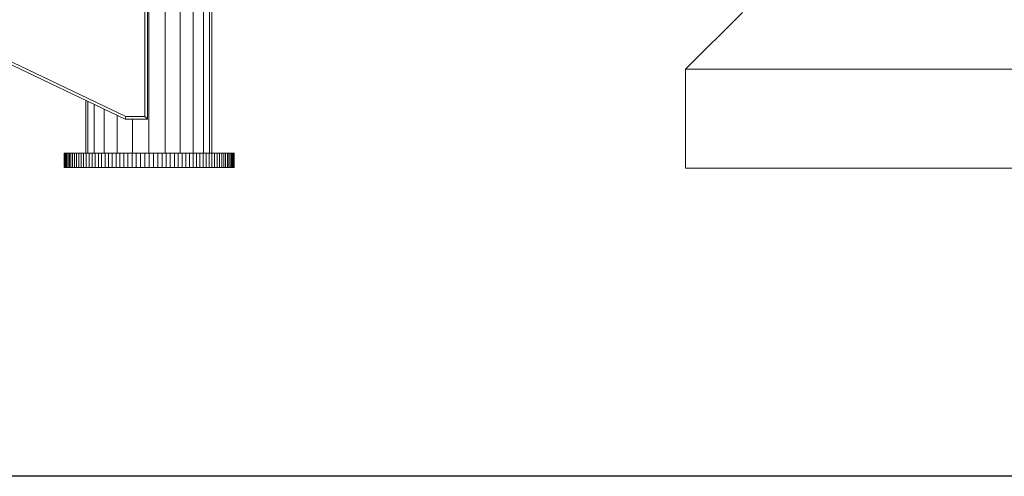
# Model space of a CAD drawing. Units: millimetres. Extents: x -3180 to 6900, y -2910 to 4218.
# Drawn here: x 1467 to 2162, y -218 to 105 of the extents above; entities that cross this region are included whole.
import ezdxf

# ---------------------------------------------------------------- set-up
doc = ezdxf.new("R2010")
doc.units = ezdxf.units.MM
doc.layers.add('A-GENM', color=13, linetype='Continuous', lineweight=9)
doc.layers.add('G-IMPT', color=8, linetype='Continuous', lineweight=9)

# ---------------------------------------------------------------- blocks, each defined once
blk = doc.blocks.new('trunangluong - tru2_DWG-412885-East')
at = {"layer": 'G-IMPT'}
for p, q in [((176.41, 110), (136.1, 70)), ((136.1, 0), (136.1, 70)), ((436.27, 70), (136.1, 70)), ((436.27, 0), (136.1, 0))]:
    blk.add_line(p, q, dxfattribs=at)
blk = doc.blocks.new('trunangluong - trunangluong-399257-East')
blk.add_blockref('trunangluong - tru2_DWG-412885-East', (0, 0))
blk = doc.blocks.new('maich Pull Chair - 23_DWG-407799-East')
at = {"layer": 'G-IMPT'}
for p, q in [((-243.15, 337.89), (-243.15, 10.43)), ((-231.64, 337.89), (-231.64, 10.43)), ((-220.9, 337.89), (-220.9, 10.43)), ((-211.69, 337.89), (-211.69, 10.43)), ((-204.62, 265.53), (-204.62, 10.43)), ((-200.17, 257.79), (-200.17, 10.43)), ((-198.65, 255.33), (-198.65, 10.43)), ((-246.03, 36.47), (-246.03, 153.22)), ((-244.03, 34.47), (-244.03, 155.22)), ((-259.83, 34.47), (-383.66, 93.6)), ((-259.37, 36.47), (-382.77, 95.39)), ((-287.65, 47.76), (-287.65, 10.43)), ((-286.14, 47.03), (-286.14, 10.43)), ((-281.69, 44.91), (-281.69, 10.43)), ((-274.62, 41.53), (-274.62, 10.43)), ((-265.4, 37.13), (-265.4, 10.43)), ((-259.83, 34.47), (-259.37, 36.47)), ((-259.37, 36.47), (-246.03, 36.47)), ((-244.03, 34.47), (-246.03, 36.47)), ((-259.83, 34.47), (-244.03, 34.47)), ((-254.67, 34.47), (-254.67, 10.43)), ((-302.85, 10.43), (-302.93, 10.43)), ((-302.93, 10.43), (-302.93, 0.43)), ((-302.93, 10.43), (-302.85, 10.43)), ((-302.85, 10.43), (-302.62, 10.43)), ((-302.85, 10.43), (-302.85, 0.43)), ((-302.62, 10.43), (-302.23, 10.43)), ((-302.62, 10.43), (-302.62, 0.43)), ((-302.23, 10.43), (-301.71, 10.43)), ((-302.23, 10.43), (-302.23, 0.43)), ((-301.71, 10.43), (-301.04, 10.43)), ((-301.71, 10.43), (-301.71, 0.43)), ((-301.04, 10.43), (-300.23, 10.43)), ((-301.04, 10.43), (-301.04, 0.43)), ((-300.23, 10.43), (-299.28, 10.43)), ((-300.23, 10.43), (-300.23, 0.43)), ((-299.28, 10.43), (-298.21, 10.43)), ((-299.28, 10.43), (-299.28, 0.43)), ((-298.21, 10.43), (-297, 10.43)), ((-298.21, 10.43), (-298.21, 0.43)), ((-297, 10.43), (-295.68, 10.43)), ((-297, 10.43), (-297, 0.43)), ((-295.68, 10.43), (-294.23, 10.43)), ((-295.68, 10.43), (-295.68, 0.43)), ((-294.23, 10.43), (-292.67, 10.43)), ((-294.23, 10.43), (-294.23, 0.43)), ((-292.67, 10.43), (-291, 10.43)), ((-292.67, 10.43), (-292.67, 0.43)), ((-291, 10.43), (-289.22, 10.43)), ((-291, 10.43), (-291, 0.43)), ((-289.22, 10.43), (-287.33, 10.43)), ((-289.22, 10.43), (-289.22, 0.43)), ((-287.33, 10.43), (-285.34, 10.43)), ((-287.33, 10.43), (-287.33, 0.43)), ((-285.34, 10.43), (-283.26, 10.43)), ((-285.34, 10.43), (-285.34, 0.43)), ((-283.26, 10.43), (-281.08, 10.43)), ((-283.26, 10.43), (-283.26, 0.43)), ((-281.08, 10.43), (-278.81, 10.43)), ((-281.08, 10.43), (-281.08, 0.43)), ((-278.81, 10.43), (-276.46, 10.43)), ((-278.81, 10.43), (-278.81, 0.43)), ((-276.46, 10.43), (-274.02, 10.43)), ((-276.46, 10.43), (-276.46, 0.43)), ((-274.02, 10.43), (-271.51, 10.43)), ((-274.02, 10.43), (-274.02, 0.43)), ((-271.51, 10.43), (-268.93, 10.43)), ((-271.51, 10.43), (-271.51, 0.43)), ((-268.93, 10.43), (-266.27, 10.43)), ((-268.93, 10.43), (-268.93, 0.43)), ((-266.27, 10.43), (-263.54, 10.43)), ((-266.27, 10.43), (-266.27, 0.43)), ((-263.54, 10.43), (-260.76, 10.43)), ((-263.54, 10.43), (-263.54, 0.43)), ((-260.76, 10.43), (-257.91, 10.43)), ((-260.76, 10.43), (-260.76, 0.43)), ((-257.91, 10.43), (-255.01, 10.43)), ((-257.91, 10.43), (-257.91, 0.43)), ((-255.01, 10.43), (-252.06, 10.43)), ((-255.01, 10.43), (-255.01, 0.43)), ((-252.06, 10.43), (-249.06, 10.43)), ((-252.06, 10.43), (-252.06, 0.43)), ((-249.06, 10.43), (-246.01, 10.43)), ((-249.06, 10.43), (-249.06, 0.43)), ((-246.01, 10.43), (-242.93, 10.43)), ((-246.01, 10.43), (-246.01, 0.43)), ((-242.93, 10.43), (-239.84, 10.43)), ((-242.93, 10.43), (-242.93, 0.43)), ((-239.84, 10.43), (-236.8, 10.43)), ((-239.84, 10.43), (-239.84, 0.43)), ((-236.8, 10.43), (-233.8, 10.43)), ((-236.8, 10.43), (-236.8, 0.43)), ((-233.8, 10.43), (-230.84, 10.43)), ((-233.8, 10.43), (-233.8, 0.43)), ((-230.84, 10.43), (-227.94, 10.43)), ((-230.84, 10.43), (-230.84, 0.43)), ((-227.94, 10.43), (-225.1, 10.43)), ((-227.94, 10.43), (-227.94, 0.43)), ((-225.1, 10.43), (-222.31, 10.43)), ((-225.1, 10.43), (-225.1, 0.43)), ((-222.31, 10.43), (-219.58, 10.43)), ((-222.31, 10.43), (-222.31, 0.43)), ((-219.58, 10.43), (-216.93, 10.43)), ((-219.58, 10.43), (-219.58, 0.43)), ((-216.93, 10.43), (-214.34, 10.43)), ((-216.93, 10.43), (-216.93, 0.43)), ((-214.34, 10.43), (-211.83, 10.43)), ((-214.34, 10.43), (-214.34, 0.43)), ((-211.83, 10.43), (-209.39, 10.43)), ((-211.83, 10.43), (-211.83, 0.43)), ((-209.39, 10.43), (-207.04, 10.43)), ((-209.39, 10.43), (-209.39, 0.43)), ((-207.04, 10.43), (-204.77, 10.43)), ((-207.04, 10.43), (-207.04, 0.43)), ((-204.77, 10.43), (-202.6, 10.43)), ((-204.77, 10.43), (-204.77, 0.43)), ((-202.6, 10.43), (-200.51, 10.43)), ((-202.6, 10.43), (-202.6, 0.43)), ((-200.51, 10.43), (-198.52, 10.43)), ((-200.51, 10.43), (-200.51, 0.43)), ((-198.52, 10.43), (-196.64, 10.43)), ((-198.52, 10.43), (-198.52, 0.43)), ((-196.64, 10.43), (-194.85, 10.43)), ((-196.64, 10.43), (-196.64, 0.43)), ((-194.85, 10.43), (-193.18, 10.43)), ((-194.85, 10.43), (-194.85, 0.43)), ((-193.18, 10.43), (-191.62, 10.43)), ((-193.18, 10.43), (-193.18, 0.43)), ((-191.62, 10.43), (-190.17, 10.43)), ((-191.62, 10.43), (-191.62, 0.43)), ((-190.17, 10.43), (-188.85, 10.43)), ((-190.17, 10.43), (-190.17, 0.43)), ((-188.85, 10.43), (-187.65, 10.43)), ((-188.85, 10.43), (-188.85, 0.43)), ((-187.65, 10.43), (-186.57, 10.43)), ((-187.65, 10.43), (-187.65, 0.43)), ((-186.57, 10.43), (-185.63, 10.43)), ((-186.57, 10.43), (-186.57, 0.43)), ((-185.63, 10.43), (-184.82, 10.43)), ((-185.63, 10.43), (-185.63, 0.43)), ((-184.82, 10.43), (-184.15, 10.43)), ((-184.82, 10.43), (-184.82, 0.43)), ((-184.15, 10.43), (-183.62, 10.43)), ((-184.15, 10.43), (-184.15, 0.43)), ((-183.62, 10.43), (-183.24, 10.43)), ((-183.62, 10.43), (-183.62, 0.43)), ((-183.24, 10.43), (-183, 10.43)), ((-183.24, 10.43), (-183.24, 0.43)), ((-183, 10.43), (-182.93, 10.43)), ((-182.93, 10.43), (-183, 10.43)), ((-183, 10.43), (-183, 0.43)), ((-182.93, 10.43), (-182.93, 0.43)), ((-302.85, 0.43), (-302.93, 0.43)), ((-302.93, 0.43), (-302.85, 0.43)), ((-302.85, 0.43), (-302.62, 0.43)), ((-302.62, 0.43), (-302.23, 0.43)), ((-302.23, 0.43), (-301.71, 0.43)), ((-301.71, 0.43), (-301.04, 0.43)), ((-301.04, 0.43), (-300.23, 0.43)), ((-300.23, 0.43), (-299.28, 0.43)), ((-299.28, 0.43), (-298.21, 0.43)), ((-298.21, 0.43), (-297, 0.43)), ((-297, 0.43), (-295.68, 0.43)), ((-295.68, 0.43), (-294.23, 0.43)), ((-294.23, 0.43), (-292.67, 0.43)), ((-292.67, 0.43), (-291, 0.43)), ((-291, 0.43), (-289.22, 0.43)), ((-289.22, 0.43), (-287.33, 0.43)), ((-287.33, 0.43), (-285.34, 0.43)), ((-285.34, 0.43), (-283.26, 0.43)), ((-283.26, 0.43), (-281.08, 0.43)), ((-281.08, 0.43), (-278.81, 0.43)), ((-278.81, 0.43), (-276.46, 0.43)), ((-276.46, 0.43), (-274.02, 0.43)), ((-274.02, 0.43), (-271.51, 0.43)), ((-271.51, 0.43), (-268.93, 0.43)), ((-268.93, 0.43), (-266.27, 0.43)), ((-266.27, 0.43), (-263.54, 0.43)), ((-263.54, 0.43), (-260.76, 0.43)), ((-260.76, 0.43), (-257.91, 0.43)), ((-257.91, 0.43), (-255.01, 0.43)), ((-255.01, 0.43), (-252.06, 0.43)), ((-252.06, 0.43), (-249.06, 0.43)), ((-249.06, 0.43), (-246.01, 0.43)), ((-246.01, 0.43), (-242.93, 0.43)), ((-242.93, 0.43), (-239.84, 0.43)), ((-239.84, 0.43), (-236.8, 0.43)), ((-236.8, 0.43), (-233.8, 0.43)), ((-233.8, 0.43), (-230.84, 0.43)), ((-230.84, 0.43), (-227.94, 0.43)), ((-227.94, 0.43), (-225.1, 0.43)), ((-225.1, 0.43), (-222.31, 0.43)), ((-222.31, 0.43), (-219.58, 0.43)), ((-219.58, 0.43), (-216.93, 0.43)), ((-216.93, 0.43), (-214.34, 0.43)), ((-214.34, 0.43), (-211.83, 0.43)), ((-211.83, 0.43), (-209.39, 0.43)), ((-209.39, 0.43), (-207.04, 0.43)), ((-207.04, 0.43), (-204.77, 0.43)), ((-204.77, 0.43), (-202.6, 0.43)), ((-202.6, 0.43), (-200.51, 0.43)), ((-200.51, 0.43), (-198.52, 0.43)), ((-198.52, 0.43), (-196.64, 0.43)), ((-196.64, 0.43), (-194.85, 0.43)), ((-194.85, 0.43), (-193.18, 0.43)), ((-193.18, 0.43), (-191.62, 0.43)), ((-191.62, 0.43), (-190.17, 0.43)), ((-190.17, 0.43), (-188.85, 0.43)), ((-188.85, 0.43), (-187.65, 0.43)), ((-187.65, 0.43), (-186.57, 0.43)), ((-186.57, 0.43), (-185.63, 0.43)), ((-185.63, 0.43), (-184.82, 0.43)), ((-184.82, 0.43), (-184.15, 0.43)), ((-184.15, 0.43), (-183.62, 0.43)), ((-183.62, 0.43), (-183.24, 0.43)), ((-183.24, 0.43), (-183, 0.43)), ((-182.93, 0.43), (-183, 0.43)), ((-182.93, 0.43), (-183, 0.43))]:
    blk.add_line(p, q, dxfattribs=at)
blk = doc.blocks.new('maich Pull Chair - maich Pull Chair-432721-East')
blk.add_blockref('maich Pull Chair - 23_DWG-407799-East', (0, 0))

msp = doc.modelspace()

# ---------------------------------------------------------------- linework, layer by layer
msp.add_lwpolyline([(-1689, 3594), (5840, 3594), (5840, -218), (-1689, -218)], close=True)

# ---------------------------------------------------------------- block references
at = {"layer": 'A-GENM'}
for name in ['trunangluong - trunangluong-399257-East', 'maich Pull Chair - maich Pull Chair-432721-East']:
    msp.add_blockref(name, (1801, 0), dxfattribs=at)

doc.saveas('drawing.dxf')
